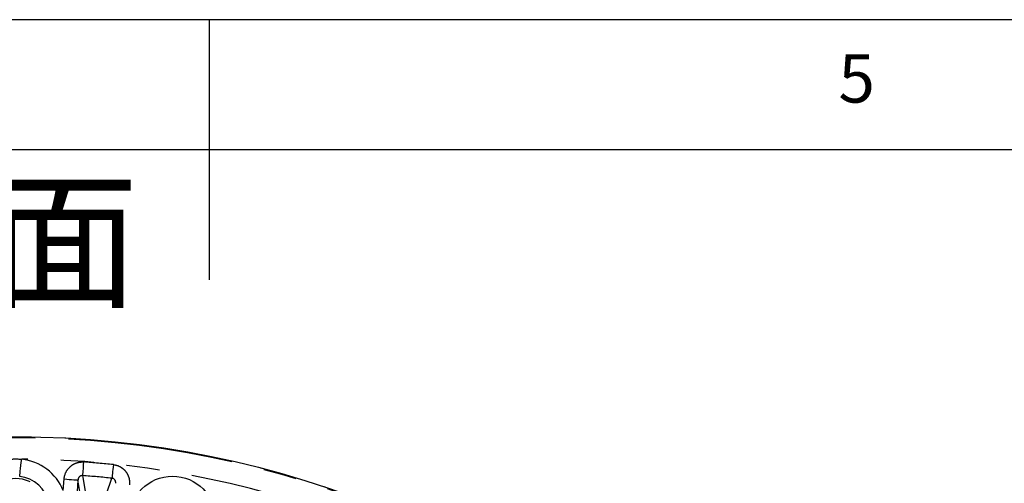
# Model space of a CAD drawing. Extents: x 5 to 415, y 5 to 292.
# Drawn here: x 203 to 241, y 274 to 292 of the extents above; entities that cross this region are included whole.
import ezdxf

# ---------------------------------------------------------------- set-up
doc = ezdxf.new("R2010")
doc.units = 0
doc.linetypes.add('CENTERX2', pattern=[20.32, 12.7, -2.54, 2.54, -2.54])
doc.linetypes.add('PHANTOM', pattern=[12.7, 6.35, -1.27, 1.27, -1.27, 1.27, -1.27])
doc.layers.get('0').update_dxf_attribs({"linetype": 'CONTINUOUS'})
doc.layers.add('SLD-0', color=36, linetype='CONTINUOUS')
doc.layers.add('中心線', color=11, linetype='CENTERX2')
doc.styles.get("Standard").update_dxf_attribs({"font": 'msgothic.ttc'})

msp = doc.modelspace()

# ---------------------------------------------------------------- linework, layer by layer
at = {"color": 0, "linetype": 'PHANTOM'}
for p, q in [((204.391, 273.912), (204.424, 274.356)), ((204.956, 274.316), (204.922, 273.872))]:
    msp.add_line(p, q, dxfattribs=at)
at = {"color": 0, "linetype": 'PHANTOM', "flags": 128}
for points in [[(202.717, 274.455), (202.719, 274.471), (202.723, 274.512), (202.731, 274.574), (202.74, 274.656), (202.752, 274.756), (202.765, 274.868), (202.779, 274.99), (202.794, 275.116)], [(205.168, 275.007), (205.161, 274.915), (205.155, 274.825), (205.149, 274.741), (205.144, 274.665), (205.139, 274.6), (205.135, 274.546), (205.132, 274.507), (205.131, 274.483)], [(206.315, 274.907), (206.305, 274.815), (206.296, 274.725), (206.287, 274.641), (206.279, 274.566), (206.273, 274.5), (206.267, 274.447), (206.263, 274.408), (206.261, 274.384)], [(204.424, 274.356), (204.525, 274.348), (204.622, 274.341), (204.712, 274.334), (204.792, 274.328), (204.858, 274.323), (204.909, 274.319), (204.941, 274.317), (204.956, 274.316)], [(205.108, 273.412), (204.992, 274.102), (204.956, 274.316)], [(205.131, 274.483), (205.167, 274.269), (205.287, 273.563)], [(205.947, 273.505), (205.967, 273.561), (206.047, 273.786), (206.261, 274.384)]]:
    msp.add_lwpolyline(points, dxfattribs=at)
at = {"color": 0, "linetype": 'CONTINUOUS'}
for centre, radius in [((202.565, 238.653), 37.327), ((208.585, 272.793), 1.667)]:
    msp.add_circle(centre, radius, dxfattribs=at)
at = {"color": 0, "linetype": 'PHANTOM'}
for centre, radius in [((202.565, 238.653), 37.327), ((202.565, 238.653), 37.297), ((202.565, 273.153), 1.228)]:
    msp.add_circle(centre, radius, dxfattribs=at)
for centre, radius, start, end in [((202.565, 273.153), 1.977, 22.5841, 83.3576), ((202.565, 238.653), 36.465, 69.3241, 89.6406), ((202.565, 238.653), 36.448, 84.0953, 85.9047), ((202.565, 238.653), 35.922, 84.0953, 85.9047)]:
    msp.add_arc(centre, radius, start, end, dxfattribs=at)
at = {"color": 0, "linetype": 'CONTINUOUS'}
msp.add_arc((202.565, 273.153), 1.311, 12.0984, 83.3576, dxfattribs=at)
at = {"color": 0, "linetype": 'PHANTOM'}
msp.add_open_spline([(202.336, 275.116), (202.489, 275.127), (202.641, 275.127), (202.794, 275.116)], degree=3, dxfattribs=at)
for points, knots in [([(204.424, 274.356), (204.431, 274.448), (204.456, 274.538), (204.537, 274.701), (204.594, 274.776), (204.696, 274.866), (204.734, 274.893), (204.813, 274.939), (204.854, 274.958), (204.941, 274.987), (204.986, 274.997), (205.076, 275.009), (205.122, 275.01), (205.168, 275.007)], [0, 0, 0, 0, 0.25, 0.25, 0.5, 0.5, 0.625, 0.625, 0.75, 0.75, 0.875, 0.875, 1, 1, 1, 1]), ([(206.315, 274.907), (206.406, 274.897), (206.496, 274.869), (206.615, 274.803), (206.653, 274.777), (206.723, 274.718), (206.755, 274.686), (206.812, 274.614), (206.837, 274.575), (206.879, 274.494), (206.896, 274.452), (206.922, 274.364), (206.93, 274.319), (206.939, 274.228), (206.939, 274.182), (206.934, 274.136)], [0, 0, 0, 0, 0.25, 0.25, 0.375, 0.375, 0.5, 0.5, 0.625, 0.625, 0.75, 0.75, 0.875, 0.875, 1, 1, 1, 1]), ([(205.131, 274.483), (205.107, 274.485), (205.083, 274.482), (205.039, 274.464), (205.02, 274.451), (204.989, 274.418), (204.977, 274.398), (204.961, 274.358), (204.957, 274.337), (204.956, 274.316)], [0, 0, 0, 0, 0.25, 0.25, 0.5, 0.5, 0.75, 0.75, 1, 1, 1, 1]), ([(206.404, 274.189), (206.409, 274.231), (206.401, 274.276), (206.364, 274.333), (206.348, 274.35), (206.308, 274.375), (206.284, 274.382), (206.261, 274.384)], [0, 0, 0, 0, 0.5, 0.5, 0.75, 0.75, 1, 1, 1, 1])]:
    msp.add_open_spline(points, degree=3, knots=knots, dxfattribs=at)
at = {"layer": 'SLD-0', "color": 0}
for p, q in [((415, 292), (5, 292)), ((210, 292), (210, 282)), ((410, 287), (10, 287))]:
    msp.add_line(p, q, dxfattribs=at)

# ---------------------------------------------------------------- texts
at = {"color": 0, "linetype": 'CONTINUOUS', "insert": (234.167, 290.668), "char_height": 1.852, "attachment_point": 1}
msp.add_mtext('5', dxfattribs=at)
at = {"layer": '中心線', "color": 0, "insert": (195.751, 285.614), "char_height": 4.2333, "attachment_point": 1}
msp.add_mtext('裏面', dxfattribs=at)

doc.saveas('drawing.dxf')
